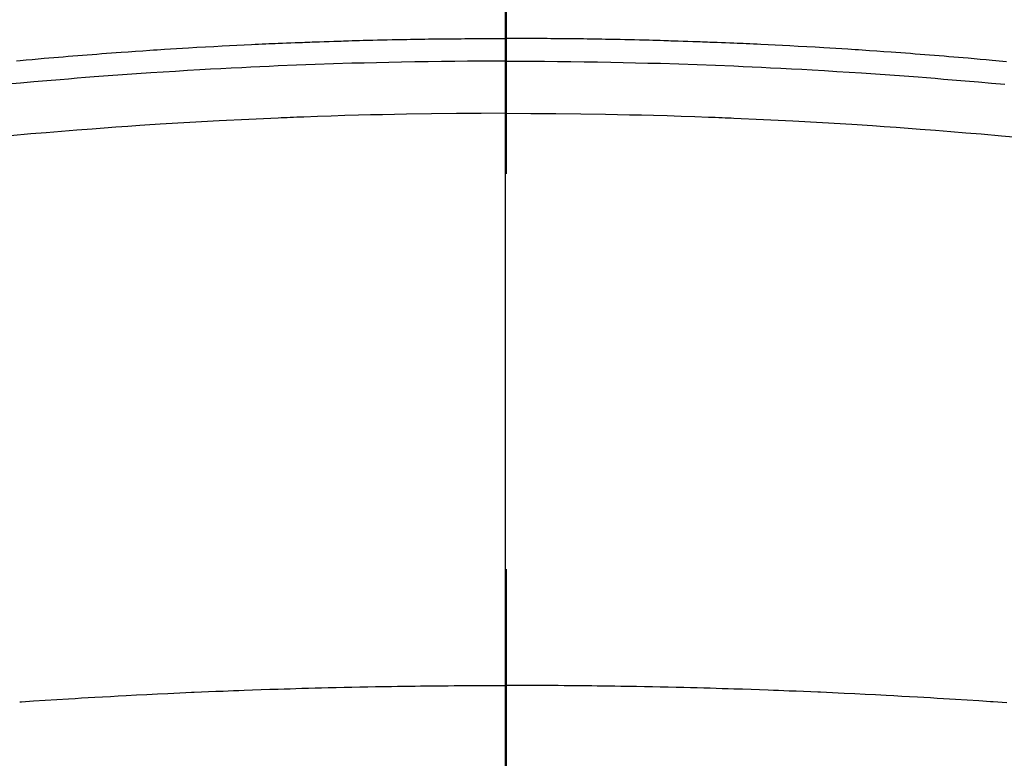
# Model space of a CAD drawing. Extents: x 56059 to 82185, y -21830 to -13430.
# Drawn here: x 71246 to 71262, y -15003 to -14991 of the extents above; entities that cross this region are included whole.
import ezdxf

# ---------------------------------------------------------------- set-up
doc = ezdxf.new("R2010")
doc.units = 0
doc.header["$LTSCALE"] = 50
doc.header["$MEASUREMENT"] = 0
doc.linetypes.add('CENTER2', pattern=[1.125, 0.75, -0.125, 0.125, -0.125])
doc.layers.get('0').update_dxf_attribs({"linetype": 'CONTINUOUS'})
for name, color, linetype in [('150-機器', 8, 'CONTINUOUS'), ('160-文字', 254, 'CONTINUOUS'), ('166-寸法B', 11, 'CONTINUOUS')]:
    doc.layers.add(name, color=color, linetype=linetype)
doc.styles.add('KH001', font='txt')
doc.dimstyles.new('KH1xx030', dxfattribs={"dimscale": 30, "dimtxt": 2, "dimasz": 0.6, "dimexe": 0.3, "dimexo": 1.2, "dimgap": 0.5, "dimtad": 3, "dimdec": 1, "dimdsep": 46, "dimlunit": 6, "dimtxsty": 'KH001', "dimblk": 'DOT', "dimcen": 1, "dimdle": 1, "dimclrd": 256, "dimclre": 256, "dimclrt": 256, "dimadec": 0, "dimazin": 0, "dimtfac": 1, "dimtdec": 1, "dimtix": 1, "dimtmove": 2, "dimatfit": 3, "dimldrblk": 'CLOSEDBLANK', "dimfxl": 1, "dimtolj": 1, "dimtzin": 0, "dimlwd": -1, "dimlwe": -1, "dimarcsym": 0})

# ---------------------------------------------------------------- blocks, each defined once
blk = doc.blocks.new('_ClosedBlank')
at = {"color": 0, "linetype": 'ByBlock', "lineweight": -2}
for p, q in [((-1, 0.16667), (0, 0)), ((-1, 0.16667), (-1, -0.16667)), ((0, 0), (-1, -0.16667))]:
    blk.add_line(p, q, dxfattribs=at)
blk = doc.blocks.new('_Dot')
at = {"color": 0, "linetype": 'ByBlock', "lineweight": -2}
blk.add_line((-0.5, 0), (-1, 0), dxfattribs=at)
at = {"color": 0, "linetype": 'ByBlock', "const_width": 0.5}
blk.add_lwpolyline([(-0.25, 0, 1), (0.25, 0, 1)], format="xyb", close=True, dxfattribs=at)

msp = doc.modelspace()

# ---------------------------------------------------------------- linework, layer by layer
at = {"layer": '150-機器', "color": 161, "linetype": 'CENTER2'}
msp.add_line((71253.655, -14606.346), (71253.655, -15097.788), dxfattribs=at)
at = {"layer": '150-機器', "color": 13, "linetype": 'Continuous'}
for points in [[(71245.909, -14992.056), (71245.966, -14992.05), (71246.061, -14992.042), (71246.156, -14992.033), (71246.251, -14992.025), (71246.346, -14992.017), (71246.422, -14992.01), (71246.498, -14992.004), (71246.574, -14991.998), (71246.65, -14991.992), (71246.726, -14991.985), (71246.802, -14991.979), (71246.878, -14991.973), (71246.954, -14991.967), (71247.03, -14991.961), (71247.106, -14991.954), (71247.182, -14991.949), (71247.258, -14991.943), (71247.334, -14991.937), (71247.41, -14991.932), (71247.487, -14991.926), (71247.563, -14991.921), (71247.677, -14991.913), (71247.791, -14991.905), (71247.906, -14991.897), (71248.02, -14991.889), (71248.077, -14991.885), (71248.135, -14991.881), (71248.192, -14991.878), (71248.249, -14991.874), (71248.344, -14991.868), (71248.44, -14991.862), (71248.535, -14991.857), (71248.631, -14991.851), (71248.764, -14991.843), (71248.898, -14991.836), (71249.032, -14991.828), (71249.165, -14991.821), (71249.28, -14991.815), (71249.395, -14991.809), (71249.51, -14991.804), (71249.625, -14991.798), (71249.683, -14991.795), (71249.74, -14991.793), (71249.798, -14991.79), (71249.855, -14991.787), (71249.904, -14991.785), (71249.953, -14991.783), (71250.001, -14991.781), (71250.05, -14991.779), (71250.117, -14991.776), (71250.183, -14991.774), (71250.25, -14991.771), (71250.316, -14991.768), (71250.355, -14991.767), (71250.394, -14991.765), (71250.432, -14991.764), (71250.471, -14991.762), (71250.509, -14991.761), (71250.548, -14991.759), (71250.586, -14991.758), (71250.624, -14991.756), (71250.644, -14991.756), (71250.663, -14991.755), (71250.682, -14991.755), (71250.701, -14991.754), (71250.778, -14991.752), (71250.855, -14991.75), (71250.932, -14991.747), (71251.008, -14991.744), (71251.047, -14991.743), (71251.085, -14991.742), (71251.124, -14991.741), (71251.162, -14991.739), (71251.22, -14991.737), (71251.277, -14991.736), (71251.335, -14991.734), (71251.392, -14991.732), (71251.431, -14991.731), (71251.469, -14991.73), (71251.508, -14991.729), (71251.546, -14991.728), (71251.623, -14991.726), (71251.699, -14991.725), (71251.776, -14991.723), (71251.852, -14991.721), (71251.91, -14991.72), (71251.967, -14991.719), (71252.025, -14991.718), (71252.083, -14991.717), (71252.14, -14991.716), (71252.198, -14991.715), (71252.255, -14991.714), (71252.313, -14991.713), (71252.371, -14991.712), (71252.428, -14991.711), (71252.486, -14991.71), (71252.543, -14991.709), (71252.601, -14991.709), (71252.659, -14991.708), (71252.716, -14991.708), (71252.774, -14991.707), (71252.831, -14991.707), (71252.888, -14991.706), (71252.946, -14991.706), (71253.003, -14991.705), (71253.042, -14991.705), (71253.08, -14991.705), (71253.118, -14991.705), (71253.157, -14991.704), (71253.199, -14991.704), (71253.242, -14991.704), (71253.284, -14991.704), (71253.326, -14991.703), (71253.351, -14991.703), (71253.376, -14991.703), (71253.401, -14991.703), (71253.426, -14991.703), (71253.454, -14991.703), (71253.483, -14991.703), (71253.512, -14991.702), (71253.541, -14991.702), (71253.569, -14991.702), (71253.598, -14991.702), (71253.626, -14991.702), (71253.655, -14991.702)], [(71261.571, -14992.071), (71261.514, -14992.066), (71261.457, -14992.061), (71261.401, -14992.056), (71261.344, -14992.05), (71261.249, -14992.042), (71261.154, -14992.033), (71261.059, -14992.025), (71260.964, -14992.017), (71260.888, -14992.01), (71260.812, -14992.004), (71260.736, -14991.998), (71260.66, -14991.992), (71260.584, -14991.985), (71260.507, -14991.979), (71260.431, -14991.973), (71260.355, -14991.967), (71260.279, -14991.961), (71260.203, -14991.954), (71260.127, -14991.949), (71260.051, -14991.943), (71259.975, -14991.937), (71259.899, -14991.932), (71259.823, -14991.926), (71259.747, -14991.921), (71259.633, -14991.913), (71259.518, -14991.905), (71259.404, -14991.897), (71259.289, -14991.889), (71259.232, -14991.885), (71259.175, -14991.881), (71259.118, -14991.878), (71259.061, -14991.874), (71258.965, -14991.868), (71258.87, -14991.862), (71258.774, -14991.857), (71258.679, -14991.851), (71258.545, -14991.843), (71258.412, -14991.836), (71258.278, -14991.828), (71258.144, -14991.821), (71258.029, -14991.815), (71257.914, -14991.809), (71257.799, -14991.804), (71257.684, -14991.798), (71257.627, -14991.795), (71257.569, -14991.793), (71257.512, -14991.79), (71257.454, -14991.787), (71257.405, -14991.785), (71257.357, -14991.783), (71257.308, -14991.781), (71257.26, -14991.779), (71257.193, -14991.776), (71257.126, -14991.774), (71257.06, -14991.771), (71256.993, -14991.768), (71256.955, -14991.767), (71256.916, -14991.765), (71256.877, -14991.764), (71256.839, -14991.762), (71256.8, -14991.761), (71256.762, -14991.759), (71256.724, -14991.758), (71256.685, -14991.756), (71256.666, -14991.756), (71256.647, -14991.755), (71256.628, -14991.755), (71256.608, -14991.754), (71256.532, -14991.752), (71256.455, -14991.75), (71256.378, -14991.747), (71256.301, -14991.744), (71256.263, -14991.743), (71256.224, -14991.742), (71256.186, -14991.741), (71256.148, -14991.739), (71256.09, -14991.737), (71256.032, -14991.736), (71255.975, -14991.734), (71255.917, -14991.732), (71255.879, -14991.731), (71255.84, -14991.73), (71255.802, -14991.729), (71255.764, -14991.728), (71255.687, -14991.726), (71255.61, -14991.725), (71255.534, -14991.723), (71255.457, -14991.721), (71255.4, -14991.72), (71255.342, -14991.719), (71255.285, -14991.718), (71255.227, -14991.717), (71255.169, -14991.716), (71255.112, -14991.715), (71255.054, -14991.714), (71254.997, -14991.713), (71254.939, -14991.712), (71254.881, -14991.711), (71254.824, -14991.71), (71254.766, -14991.709), (71254.709, -14991.709), (71254.651, -14991.708), (71254.593, -14991.708), (71254.536, -14991.707), (71254.478, -14991.707), (71254.421, -14991.706), (71254.364, -14991.706), (71254.306, -14991.705), (71254.268, -14991.705), (71254.23, -14991.705), (71254.191, -14991.705), (71254.153, -14991.704), (71254.11, -14991.704), (71254.068, -14991.704), (71254.026, -14991.704), (71253.983, -14991.703), (71253.958, -14991.703), (71253.934, -14991.703), (71253.909, -14991.703), (71253.884, -14991.703), (71253.855, -14991.703), (71253.826, -14991.703), (71253.798, -14991.702), (71253.769, -14991.702), (71253.74, -14991.702), (71253.712, -14991.702), (71253.683, -14991.702), (71253.655, -14991.702)], [(71253.655, -14992.061), (71253.451, -14992.062), (71253.248, -14992.063), (71253.045, -14992.064), (71252.842, -14992.065), (71252.631, -14992.068), (71252.42, -14992.071), (71252.209, -14992.074), (71251.998, -14992.078), (71251.802, -14992.082), (71251.606, -14992.086), (71251.411, -14992.091), (71251.215, -14992.096), (71250.924, -14992.105), (71250.632, -14992.115), (71250.341, -14992.126), (71250.05, -14992.138), (71249.905, -14992.145), (71249.761, -14992.151), (71249.616, -14992.158), (71249.472, -14992.165), (71249.307, -14992.173), (71249.142, -14992.182), (71248.977, -14992.191), (71248.812, -14992.2), (71248.617, -14992.211), (71248.423, -14992.223), (71248.228, -14992.235), (71248.033, -14992.248), (71247.809, -14992.263), (71247.584, -14992.279), (71247.36, -14992.295), (71247.136, -14992.312), (71247.002, -14992.322), (71246.867, -14992.333), (71246.733, -14992.344), (71246.599, -14992.355), (71246.391, -14992.372), (71246.182, -14992.391), (71245.974, -14992.409), (71245.765, -14992.428)], [(71253.655, -14992.061), (71253.858, -14992.062), (71254.061, -14992.063), (71254.265, -14992.064), (71254.468, -14992.065), (71254.679, -14992.068), (71254.89, -14992.071), (71255.101, -14992.074), (71255.312, -14992.078), (71255.508, -14992.082), (71255.703, -14992.086), (71255.899, -14992.091), (71256.095, -14992.096), (71256.386, -14992.105), (71256.677, -14992.115), (71256.968, -14992.126), (71257.26, -14992.138), (71257.404, -14992.145), (71257.549, -14992.151), (71257.693, -14992.158), (71257.838, -14992.165), (71258.003, -14992.173), (71258.168, -14992.182), (71258.333, -14992.191), (71258.497, -14992.2), (71258.692, -14992.211), (71258.887, -14992.223), (71259.082, -14992.235), (71259.276, -14992.248), (71259.501, -14992.263), (71259.725, -14992.279), (71259.95, -14992.295), (71260.174, -14992.312), (71260.308, -14992.322), (71260.442, -14992.333), (71260.576, -14992.344), (71260.71, -14992.355), (71260.919, -14992.372), (71261.127, -14992.391), (71261.336, -14992.409), (71261.544, -14992.428)], [(71253.655, -14992.887), (71253.261, -14992.889), (71252.868, -14992.892), (71252.474, -14992.896), (71252.081, -14992.901), (71251.891, -14992.905), (71251.701, -14992.909), (71251.511, -14992.913), (71251.322, -14992.918), (71251.105, -14992.924), (71250.888, -14992.931), (71250.671, -14992.939), (71250.454, -14992.946), (71250.4, -14992.948), (71250.346, -14992.95), (71250.292, -14992.952), (71250.237, -14992.954), (71250.191, -14992.956), (71250.144, -14992.958), (71250.097, -14992.96), (71250.05, -14992.962), (71249.583, -14992.983), (71249.116, -14993.006), (71248.65, -14993.032), (71248.183, -14993.06), (71248.102, -14993.065), (71248.021, -14993.07), (71247.941, -14993.075), (71247.86, -14993.081), (71247.671, -14993.094), (71247.483, -14993.107), (71247.294, -14993.12), (71247.106, -14993.135), (71246.864, -14993.153), (71246.622, -14993.173), (71246.38, -14993.193), (71246.138, -14993.213), (71245.817, -14993.242)], [(71253.655, -14992.887), (71254.048, -14992.889), (71254.442, -14992.892), (71254.835, -14992.896), (71255.229, -14992.901), (71255.419, -14992.905), (71255.608, -14992.909), (71255.798, -14992.913), (71255.988, -14992.918), (71256.205, -14992.924), (71256.422, -14992.931), (71256.639, -14992.939), (71256.856, -14992.946), (71256.91, -14992.948), (71256.964, -14992.95), (71257.018, -14992.952), (71257.072, -14992.954), (71257.119, -14992.956), (71257.166, -14992.958), (71257.213, -14992.96), (71257.26, -14992.962), (71257.727, -14992.983), (71258.193, -14993.006), (71258.66, -14993.032), (71259.127, -14993.06), (71259.207, -14993.065), (71259.288, -14993.07), (71259.369, -14993.075), (71259.45, -14993.081), (71259.638, -14993.094), (71259.827, -14993.107), (71260.015, -14993.12), (71260.204, -14993.135), (71260.446, -14993.153), (71260.688, -14993.173), (71260.929, -14993.193), (71261.171, -14993.213), (71261.493, -14993.242), (71261.814, -14993.272)], [(71245.96, -15002.198), (71245.97, -15002.197), (71245.981, -15002.196), (71245.991, -15002.196), (71246.176, -15002.182), (71246.362, -15002.17), (71246.548, -15002.159), (71246.734, -15002.148), (71246.837, -15002.142), (71246.94, -15002.136), (71247.043, -15002.13), (71247.147, -15002.124), (71247.271, -15002.117), (71247.395, -15002.11), (71247.519, -15002.103), (71247.643, -15002.096), (71247.809, -15002.087), (71247.974, -15002.079), (71248.14, -15002.071), (71248.306, -15002.063), (71248.399, -15002.059), (71248.493, -15002.055), (71248.586, -15002.05), (71248.68, -15002.046), (71248.69, -15002.045), (71248.7, -15002.045), (71248.71, -15002.044), (71248.721, -15002.044), (71248.835, -15002.039), (71248.949, -15002.034), (71249.063, -15002.03), (71249.177, -15002.026), (71249.26, -15002.023), (71249.343, -15002.019), (71249.426, -15002.016), (71249.509, -15002.013), (71249.645, -15002.008), (71249.78, -15002.004), (71249.915, -15001.999), (71250.05, -15001.995), (71250.144, -15001.992), (71250.237, -15001.989), (71250.331, -15001.986), (71250.425, -15001.983), (71250.529, -15001.98), (71250.633, -15001.977), (71250.737, -15001.975), (71250.841, -15001.972), (71250.966, -15001.969), (71251.091, -15001.966), (71251.216, -15001.964), (71251.341, -15001.961), (71251.466, -15001.959), (71251.591, -15001.956), (71251.716, -15001.954), (71251.841, -15001.952), (71251.935, -15001.951), (71252.029, -15001.95), (71252.122, -15001.948), (71252.216, -15001.947), (71252.3, -15001.946), (71252.383, -15001.945), (71252.466, -15001.944), (71252.549, -15001.943), (71252.643, -15001.942), (71252.737, -15001.942), (71252.831, -15001.941), (71252.925, -15001.94), (71253.019, -15001.94), (71253.113, -15001.939), (71253.207, -15001.939), (71253.3, -15001.938), (71253.389, -15001.938), (71253.478, -15001.938), (71253.566, -15001.938), (71253.655, -15001.938)], [(71261.576, -15002.214), (71261.504, -15002.209), (71261.432, -15002.204), (71261.36, -15002.199), (71261.349, -15002.198), (71261.339, -15002.197), (71261.329, -15002.196), (71261.319, -15002.196), (71261.133, -15002.182), (71260.947, -15002.17), (71260.762, -15002.159), (71260.576, -15002.148), (71260.473, -15002.142), (71260.369, -15002.136), (71260.266, -15002.13), (71260.163, -15002.124), (71260.039, -15002.117), (71259.915, -15002.11), (71259.79, -15002.103), (71259.666, -15002.096), (71259.501, -15002.087), (71259.335, -15002.079), (71259.17, -15002.071), (71259.004, -15002.063), (71258.91, -15002.059), (71258.817, -15002.055), (71258.723, -15002.05), (71258.63, -15002.046), (71258.62, -15002.045), (71258.61, -15002.045), (71258.599, -15002.044), (71258.589, -15002.044), (71258.475, -15002.039), (71258.361, -15002.034), (71258.246, -15002.03), (71258.132, -15002.026), (71258.049, -15002.023), (71257.966, -15002.019), (71257.883, -15002.016), (71257.8, -15002.013), (71257.665, -15002.008), (71257.53, -15002.004), (71257.395, -15001.999), (71257.26, -15001.995), (71257.166, -15001.992), (71257.072, -15001.989), (71256.978, -15001.986), (71256.885, -15001.983), (71256.781, -15001.98), (71256.677, -15001.977), (71256.573, -15001.975), (71256.469, -15001.972), (71256.344, -15001.969), (71256.219, -15001.966), (71256.094, -15001.964), (71255.969, -15001.961), (71255.844, -15001.959), (71255.719, -15001.956), (71255.594, -15001.954), (71255.468, -15001.952), (71255.375, -15001.951), (71255.281, -15001.95), (71255.187, -15001.948), (71255.093, -15001.947), (71255.01, -15001.946), (71254.927, -15001.945), (71254.844, -15001.944), (71254.76, -15001.943), (71254.666, -15001.942), (71254.572, -15001.942), (71254.478, -15001.941), (71254.384, -15001.94), (71254.29, -15001.94), (71254.197, -15001.939), (71254.103, -15001.939), (71254.009, -15001.938), (71253.921, -15001.938), (71253.832, -15001.938), (71253.743, -15001.938), (71253.655, -15001.938)]]:
    msp.add_lwpolyline(points, dxfattribs=at)
at = {"layer": '150-機器', "color": 13}
for radius in [90.5, 80.5]:
    msp.add_circle((71253.64, -14947.582), radius, dxfattribs=at)
at = {"layer": '166-寸法B'}
msp.add_line((71253.64, -14816.346), (71253.64, -15074.658), dxfattribs=at)

# ---------------------------------------------------------------- leaders
at = {"layer": '160-文字', "annotation_type": 0, "has_hookline": 1, "hookline_direction": 1}
for points, text_width in [([(71813.64, -14722.656), (71613.27, -16659.945), (71595.27, -16659.945)], 1240.203), ([(72083.64, -14729.417), (71863.918, -16904.966), (71845.918, -16904.966)], 1630.051)]:
    msp.add_leader(points, dimstyle='KH1xx030', override={"dimgap": 0.5, "dimtad": 1}, dxfattribs=dict(at, text_width=text_width))
at = {"layer": '160-文字'}
msp.add_leader([(71373.655, -14742.582), (71098.424, -16432.246)], dimstyle='KH1xx030', override={"dimgap": 0.5, "dimtad": 1}, dxfattribs=at)

doc.saveas('drawing.dxf')
